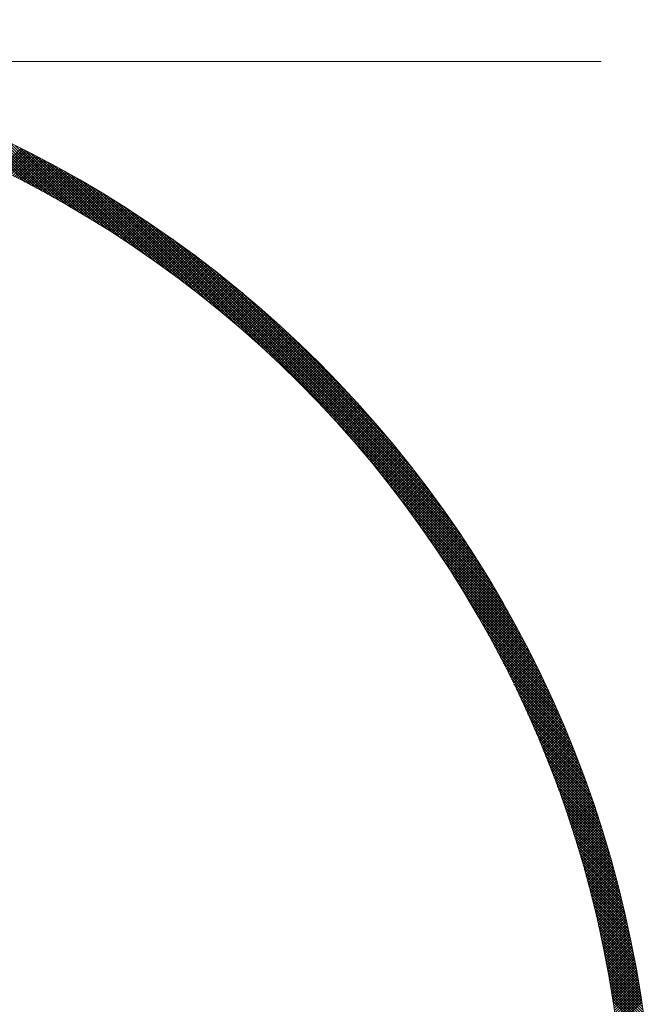
# Model space of a CAD drawing. Units: millimetres. Extents: x 55913 to 63967, y -1380 to 4142.
# Drawn here: x 57571 to 57604, y 3092 to 3144 of the extents above; entities that cross this region are included whole.
import ezdxf

# ---------------------------------------------------------------- set-up
doc = ezdxf.new("R2010")
doc.units = ezdxf.units.MM
doc.header["$LTSCALE"] = 101.6
doc.linetypes.add('破線の種類-8', pattern=[1.25, 0.625, -0.20828, 0.06943, -0.13893, 0.06943, -0.13893])
for name, color, linetype, lineweight in [('001', 7, 'Continuous', 18), ('003', 7, 'Continuous', 18), ('一般', 7, 'Continuous', 5)]:
    doc.layers.add(name, color=color, linetype=linetype, lineweight=lineweight)

# ---------------------------------------------------------------- blocks, each defined once
blk = doc.blocks.new('グループ-16')
at = {"layer": '001', "color": 7, "linetype": '破線の種類-8', "lineweight": 15}
blk.add_line((57728.845, 3141.643), (57197.348, 3141.643), dxfattribs=at)
at = {"layer": '003', "color": 7, "lineweight": 15}
for p, q in [((57571.221, 3135.222), (57568.056, 3138.388)), ((57571.518, 3135.067), (57568.306, 3138.278)), ((57571.819, 3134.907), (57568.56, 3138.167)), ((57572.125, 3134.743), (57568.815, 3138.052)), ((57572.436, 3134.573), (57569.073, 3137.936)), ((57572.753, 3134.398), (57569.334, 3137.816)), ((57573.075, 3134.217), (57569.598, 3137.694)), ((57573.404, 3134.029), (57569.865, 3137.569)), ((57569.897, 3135.889), (57571.017, 3137.009)), ((57569.992, 3135.843), (57571.111, 3136.962)), ((57573.739, 3133.835), (57570.134, 3137.44)), ((57574.082, 3133.634), (57570.407, 3137.309)), ((57574.432, 3133.425), (57570.683, 3137.174)), ((57574.791, 3133.208), (57570.963, 3137.036)), ((57570.087, 3135.796), (57571.206, 3136.915)), ((57570.182, 3135.749), (57571.3, 3136.867)), ((57570.276, 3135.702), (57571.394, 3136.82)), ((57570.371, 3135.655), (57571.487, 3136.772)), ((57570.465, 3135.608), (57571.581, 3136.724)), ((57570.559, 3135.561), (57571.674, 3136.676)), ((57570.653, 3135.513), (57571.768, 3136.628)), ((57570.747, 3135.466), (57571.861, 3136.58)), ((57570.84, 3135.418), (57571.954, 3136.532)), ((57570.934, 3135.37), (57572.047, 3136.483)), ((57571.027, 3135.322), (57572.14, 3136.435)), ((57575.159, 3132.981), (57571.246, 3136.894)), ((57575.538, 3132.744), (57571.533, 3136.749)), ((57575.927, 3132.496), (57571.824, 3136.599)), ((57576.329, 3132.236), (57572.119, 3136.445)), ((57571.121, 3135.274), (57572.232, 3136.386)), ((57571.214, 3135.226), (57572.325, 3136.337)), ((57571.307, 3135.177), (57572.417, 3136.288)), ((57571.4, 3135.129), (57572.51, 3136.239)), ((57571.493, 3135.08), (57572.602, 3136.19)), ((57571.585, 3135.031), (57572.694, 3136.14)), ((57571.678, 3134.982), (57572.786, 3136.091)), ((57571.77, 3134.933), (57572.878, 3136.041)), ((57571.862, 3134.884), (57572.969, 3135.991)), ((57571.954, 3134.835), (57573.061, 3135.941)), ((57572.046, 3134.785), (57573.152, 3135.891)), ((57576.744, 3131.962), (57572.419, 3136.287)), ((57577.176, 3131.672), (57572.723, 3136.124)), ((57577.625, 3131.364), (57573.032, 3135.957)), ((57572.138, 3134.736), (57573.243, 3135.841)), ((57572.23, 3134.686), (57573.334, 3135.791)), ((57572.321, 3134.636), (57573.425, 3135.74)), ((57572.412, 3134.586), (57573.516, 3135.69)), ((57572.504, 3134.536), (57573.607, 3135.639)), ((57572.595, 3134.485), (57573.697, 3135.588)), ((57572.686, 3134.435), (57573.788, 3135.537)), ((57572.777, 3134.384), (57573.878, 3135.486)), ((57572.867, 3134.334), (57573.968, 3135.435)), ((57572.958, 3134.283), (57574.058, 3135.383)), ((57578.095, 3131.035), (57573.347, 3135.784)), ((57578.59, 3130.681), (57573.667, 3135.605)), ((57579.115, 3130.298), (57573.992, 3135.421)), ((57573.048, 3134.232), (57574.148, 3135.332)), ((57573.139, 3134.181), (57574.238, 3135.28)), ((57573.229, 3134.129), (57574.328, 3135.228)), ((57573.319, 3134.078), (57574.417, 3135.176)), ((57573.409, 3134.027), (57574.507, 3135.124)), ((57573.499, 3133.975), (57574.596, 3135.072)), ((57573.588, 3133.923), (57574.685, 3135.02)), ((57573.678, 3133.871), (57574.774, 3134.968)), ((57573.767, 3133.819), (57574.863, 3134.915)), ((57573.856, 3133.767), (57574.952, 3134.862)), ((57579.676, 3129.879), (57574.325, 3135.23)), ((57580.284, 3129.412), (57574.664, 3135.033)), ((57573.945, 3133.715), (57575.04, 3134.81)), ((57574.034, 3133.662), (57575.129, 3134.757)), ((57574.123, 3133.61), (57575.217, 3134.704)), ((57574.212, 3133.557), (57575.305, 3134.65)), ((57574.301, 3133.504), (57575.393, 3134.597)), ((57574.389, 3133.451), (57575.481, 3134.544)), ((57574.477, 3133.398), (57575.569, 3134.49)), ((57574.566, 3133.345), (57575.657, 3134.436)), ((57574.654, 3133.292), (57575.745, 3134.383)), ((57574.742, 3133.238), (57575.832, 3134.329)), ((57580.956, 3128.882), (57575.01, 3134.828)), ((57581.72, 3128.259), (57575.364, 3134.615)), ((57582.64, 3127.48), (57575.726, 3134.394)), ((57574.829, 3133.184), (57575.92, 3134.275)), ((57574.917, 3133.131), (57576.007, 3134.22)), ((57575.005, 3133.077), (57576.094, 3134.166)), ((57575.092, 3133.023), (57576.181, 3134.112)), ((57575.179, 3132.969), (57576.268, 3134.057)), ((57575.266, 3132.914), (57576.354, 3134.002)), ((57575.353, 3132.86), (57576.441, 3133.948)), ((57575.44, 3132.805), (57576.528, 3133.893)), ((57575.527, 3132.751), (57576.614, 3133.838)), ((57583.919, 3126.343), (57576.098, 3134.163)), ((57595.186, 3115.217), (57576.481, 3133.922)), ((57575.614, 3132.696), (57576.7, 3133.782)), ((57575.7, 3132.641), (57576.786, 3133.727)), ((57575.787, 3132.586), (57576.872, 3133.672)), ((57575.873, 3132.531), (57576.958, 3133.616)), ((57575.959, 3132.476), (57577.044, 3133.56)), ((57576.045, 3132.42), (57577.129, 3133.505)), ((57576.131, 3132.365), (57577.215, 3133.449)), ((57576.217, 3132.309), (57577.3, 3133.393)), ((57576.302, 3132.253), (57577.385, 3133.336)), ((57576.388, 3132.197), (57577.471, 3133.28)), ((57594.934, 3115.61), (57576.874, 3133.67)), ((57594.67, 3116.016), (57577.28, 3133.406)), ((57576.473, 3132.141), (57577.556, 3133.224)), ((57576.558, 3132.085), (57577.64, 3133.167)), ((57576.643, 3132.029), (57577.725, 3133.11)), ((57576.728, 3131.972), (57577.81, 3133.054)), ((57576.813, 3131.916), (57577.894, 3132.997)), ((57576.898, 3131.859), (57577.979, 3132.94)), ((57576.983, 3131.802), (57578.063, 3132.882)), ((57577.067, 3131.745), (57578.147, 3132.825)), ((57577.151, 3131.688), (57578.231, 3132.768)), ((57594.391, 3116.436), (57577.7, 3133.127)), ((57594.096, 3116.873), (57578.137, 3132.832)), ((57577.236, 3131.631), (57578.315, 3132.71)), ((57577.32, 3131.574), (57578.399, 3132.653)), ((57577.404, 3131.516), (57578.482, 3132.595)), ((57577.488, 3131.459), (57578.566, 3132.537)), ((57577.571, 3131.401), (57578.649, 3132.479)), ((57577.655, 3131.343), (57578.732, 3132.421)), ((57577.738, 3131.285), (57578.816, 3132.362)), ((57577.822, 3131.227), (57578.899, 3132.304)), ((57577.905, 3131.169), (57578.982, 3132.245)), ((57593.783, 3117.327), (57578.591, 3132.519)), ((57577.988, 3131.111), (57579.064, 3132.187)), ((57578.071, 3131.052), (57579.147, 3132.128)), ((57578.154, 3130.994), (57579.23, 3132.069)), ((57578.237, 3130.935), (57579.312, 3132.01)), ((57578.319, 3130.876), (57579.394, 3131.951)), ((57578.402, 3130.817), (57579.476, 3131.892)), ((57578.484, 3130.758), (57579.558, 3131.832)), ((57578.566, 3130.699), (57579.64, 3131.773)), ((57578.648, 3130.639), (57579.722, 3131.713)), ((57593.45, 3117.802), (57579.066, 3132.186)), ((57593.091, 3118.302), (57579.566, 3131.827)), ((57578.73, 3130.58), (57579.804, 3131.654)), ((57578.812, 3130.52), (57579.885, 3131.594)), ((57578.894, 3130.461), (57579.967, 3131.534)), ((57578.976, 3130.401), (57580.048, 3131.474)), ((57579.057, 3130.341), (57580.129, 3131.413)), ((57579.138, 3130.281), (57580.211, 3131.353)), ((57579.22, 3130.221), (57580.292, 3131.293)), ((57579.301, 3130.16), (57580.372, 3131.232)), ((57592.702, 3118.833), (57580.097, 3131.438)), ((57579.382, 3130.1), (57580.453, 3131.171)), ((57579.463, 3130.039), (57580.534, 3131.111)), ((57579.543, 3129.979), (57580.614, 3131.05)), ((57579.624, 3129.918), (57580.695, 3130.989)), ((57579.704, 3129.857), (57580.775, 3130.927)), ((57579.785, 3129.796), (57580.855, 3130.866)), ((57579.865, 3129.735), (57580.935, 3130.805)), ((57579.945, 3129.674), (57581.015, 3130.743)), ((57580.025, 3129.612), (57581.095, 3130.682)), ((57592.276, 3119.4), (57580.664, 3131.012)), ((57580.105, 3129.551), (57581.174, 3130.62)), ((57580.185, 3129.489), (57581.254, 3130.558)), ((57580.264, 3129.427), (57581.333, 3130.496)), ((57580.344, 3129.365), (57581.413, 3130.434)), ((57580.423, 3129.303), (57581.492, 3130.372)), ((57580.503, 3129.241), (57581.571, 3130.309)), ((57580.582, 3129.179), (57581.65, 3130.247)), ((57580.661, 3129.116), (57581.729, 3130.184)), ((57591.802, 3120.015), (57581.279, 3130.538)), ((57580.74, 3129.054), (57581.807, 3130.121)), ((57580.819, 3128.991), (57581.886, 3130.059)), ((57580.897, 3128.929), (57581.964, 3129.996)), ((57580.976, 3128.866), (57582.043, 3129.933)), ((57581.054, 3128.803), (57582.121, 3129.869)), ((57581.132, 3128.74), (57582.199, 3129.806)), ((57581.211, 3128.676), (57582.277, 3129.743)), ((57581.289, 3128.613), (57582.355, 3129.679)), ((57581.367, 3128.549), (57582.433, 3129.615)), ((57591.264, 3120.695), (57581.959, 3130)), ((57581.444, 3128.486), (57582.51, 3129.552)), ((57581.522, 3128.422), (57582.588, 3129.488)), ((57581.6, 3128.358), (57582.665, 3129.424)), ((57581.677, 3128.294), (57582.742, 3129.36)), ((57581.755, 3128.23), (57582.82, 3129.295)), ((57581.832, 3128.166), (57582.897, 3129.231)), ((57581.909, 3128.102), (57582.974, 3129.166)), ((57581.986, 3128.037), (57583.05, 3129.102)), ((57590.632, 3121.468), (57582.732, 3129.368)), ((57582.063, 3127.973), (57583.127, 3129.037)), ((57582.139, 3127.908), (57583.204, 3128.972)), ((57582.216, 3127.843), (57583.28, 3128.907)), ((57582.292, 3127.778), (57583.356, 3128.842)), ((57582.369, 3127.713), (57583.433, 3128.777)), ((57582.445, 3127.648), (57583.509, 3128.712)), ((57582.521, 3127.583), (57583.585, 3128.646)), ((57582.597, 3127.517), (57583.661, 3128.581)), ((57589.843, 3122.398), (57583.662, 3128.579)), ((57582.673, 3127.452), (57583.736, 3128.515)), ((57582.749, 3127.386), (57583.812, 3128.449)), ((57582.824, 3127.32), (57583.888, 3128.383)), ((57582.9, 3127.254), (57583.963, 3128.317)), ((57582.975, 3127.188), (57584.038, 3128.251)), ((57583.051, 3127.122), (57584.113, 3128.185)), ((57583.126, 3127.056), (57584.189, 3128.119)), ((57583.201, 3126.99), (57584.263, 3128.052)), ((57583.276, 3126.923), (57584.338, 3127.986)), ((57583.351, 3126.856), (57584.413, 3127.919)), ((57583.425, 3126.79), (57584.488, 3127.852)), ((57583.5, 3126.723), (57584.562, 3127.785)), ((57583.574, 3126.656), (57584.636, 3127.718)), ((57583.649, 3126.589), (57584.711, 3127.651)), ((57583.723, 3126.522), (57584.785, 3127.583)), ((57583.797, 3126.454), (57584.859, 3127.516)), ((57583.871, 3126.387), (57584.933, 3127.448)), ((57583.945, 3126.319), (57585.006, 3127.381)), ((57584.018, 3126.251), (57585.08, 3127.313)), ((57584.092, 3126.184), (57585.154, 3127.245)), ((57584.166, 3126.116), (57585.227, 3127.177)), ((57584.239, 3126.048), (57585.3, 3127.109)), ((57584.312, 3125.98), (57585.373, 3127.041)), ((57588.691, 3123.692), (57584.956, 3127.427)), ((57584.385, 3125.911), (57585.447, 3126.972)), ((57584.458, 3125.843), (57585.519, 3126.904)), ((57584.531, 3125.774), (57585.592, 3126.835)), ((57584.604, 3125.706), (57585.665, 3126.767)), ((57584.677, 3125.637), (57585.738, 3126.698)), ((57584.749, 3125.568), (57585.81, 3126.629)), ((57584.822, 3125.499), (57585.882, 3126.56)), ((57584.894, 3125.43), (57585.955, 3126.491)), ((57584.966, 3125.361), (57586.027, 3126.421)), ((57585.038, 3125.291), (57586.099, 3126.352)), ((57585.11, 3125.222), (57586.171, 3126.282)), ((57585.182, 3125.152), (57586.243, 3126.213)), ((57585.253, 3125.082), (57586.314, 3126.143)), ((57585.325, 3125.012), (57586.386, 3126.073)), ((57585.396, 3124.943), (57586.457, 3126.003)), ((57585.468, 3124.872), (57586.529, 3125.933)), ((57585.539, 3124.802), (57586.6, 3125.863)), ((57585.61, 3124.732), (57586.671, 3125.793)), ((57585.681, 3124.661), (57586.742, 3125.722)), ((57585.752, 3124.591), (57586.813, 3125.652)), ((57585.823, 3124.52), (57586.883, 3125.581)), ((57585.893, 3124.449), (57586.954, 3125.51)), ((57585.964, 3124.378), (57587.024, 3125.439)), ((57586.034, 3124.307), (57587.095, 3125.368)), ((57586.104, 3124.236), (57587.165, 3125.297)), ((57586.175, 3124.165), (57587.235, 3125.226)), ((57586.245, 3124.094), (57587.305, 3125.154)), ((57586.315, 3124.022), (57587.375, 3125.083)), ((57586.384, 3123.95), (57587.445, 3125.011)), ((57586.454, 3123.879), (57587.515, 3124.939)), ((57586.524, 3123.807), (57587.584, 3124.868)), ((57586.593, 3123.735), (57587.654, 3124.796)), ((57586.662, 3123.663), (57587.723, 3124.724)), ((57586.731, 3123.59), (57587.792, 3124.651)), ((57586.801, 3123.518), (57587.861, 3124.579)), ((57586.869, 3123.446), (57587.93, 3124.507)), ((57586.938, 3123.373), (57587.999, 3124.434)), ((57587.007, 3123.3), (57588.068, 3124.361)), ((57587.076, 3123.228), (57588.137, 3124.289)), ((57587.144, 3123.155), (57588.205, 3124.216)), ((57587.212, 3123.081), (57588.274, 3124.143)), ((57587.281, 3123.008), (57588.342, 3124.07)), ((57587.349, 3122.935), (57588.41, 3123.996)), ((57587.417, 3122.862), (57588.478, 3123.923)), ((57587.485, 3122.788), (57588.546, 3123.85)), ((57587.552, 3122.714), (57588.614, 3123.776)), ((57587.62, 3122.641), (57588.682, 3123.702)), ((57587.687, 3122.567), (57588.749, 3123.628)), ((57587.755, 3122.493), (57588.817, 3123.554)), ((57587.822, 3122.418), (57588.884, 3123.48)), ((57587.889, 3122.344), (57588.951, 3123.406)), ((57587.956, 3122.27), (57589.018, 3123.332)), ((57588.023, 3122.195), (57589.085, 3123.257)), ((57588.09, 3122.121), (57589.152, 3123.183)), ((57588.157, 3122.046), (57589.219, 3123.108)), ((57588.223, 3121.971), (57589.286, 3123.034)), ((57588.29, 3121.896), (57589.352, 3122.959)), ((57588.356, 3121.821), (57589.419, 3122.884)), ((57588.422, 3121.746), (57589.485, 3122.809)), ((57595.427, 3114.834), (57587.607, 3122.655)), ((57588.488, 3121.67), (57589.551, 3122.733)), ((57588.554, 3121.595), (57589.617, 3122.658)), ((57588.62, 3121.519), (57589.683, 3122.582)), ((57588.686, 3121.444), (57589.749, 3122.507)), ((57588.751, 3121.368), (57589.815, 3122.431)), ((57588.817, 3121.292), (57589.88, 3122.355)), ((57588.882, 3121.216), (57589.946, 3122.279)), ((57588.947, 3121.14), (57590.011, 3122.203)), ((57589.013, 3121.063), (57590.077, 3122.127)), ((57589.078, 3120.987), (57590.142, 3122.051)), ((57589.142, 3120.91), (57590.207, 3121.975)), ((57589.207, 3120.834), (57590.272, 3121.898)), ((57589.272, 3120.757), (57590.336, 3121.821)), ((57595.658, 3114.462), (57588.744, 3121.376)), ((57589.336, 3120.68), (57590.401, 3121.745)), ((57589.401, 3120.603), (57590.466, 3121.668)), ((57589.465, 3120.526), (57590.53, 3121.591)), ((57589.529, 3120.448), (57590.594, 3121.514)), ((57589.593, 3120.371), (57590.658, 3121.436)), ((57589.657, 3120.294), (57590.723, 3121.359)), ((57589.721, 3120.216), (57590.787, 3121.282)), ((57589.784, 3120.138), (57590.85, 3121.204)), ((57589.848, 3120.06), (57590.914, 3121.126)), ((57589.911, 3119.982), (57590.978, 3121.048)), ((57589.975, 3119.904), (57591.041, 3120.971)), ((57590.038, 3119.826), (57591.105, 3120.892)), ((57590.101, 3119.748), (57591.168, 3120.814)), ((57590.164, 3119.669), (57591.231, 3120.736)), ((57595.879, 3114.1), (57589.523, 3120.456)), ((57590.227, 3119.59), (57591.294, 3120.658)), ((57590.289, 3119.512), (57591.357, 3120.579)), ((57590.352, 3119.433), (57591.42, 3120.5)), ((57590.414, 3119.354), (57591.482, 3120.422)), ((57590.477, 3119.275), (57591.545, 3120.343)), ((57590.539, 3119.196), (57591.607, 3120.264)), ((57590.601, 3119.116), (57591.669, 3120.185)), ((57596.092, 3113.746), (57590.146, 3119.692)), ((57590.663, 3119.037), (57591.732, 3120.105)), ((57590.725, 3118.957), (57591.794, 3120.026)), ((57590.787, 3118.877), (57591.856, 3119.947)), ((57590.848, 3118.798), (57591.917, 3119.867)), ((57590.91, 3118.718), (57591.979, 3119.787)), ((57590.971, 3118.638), (57592.041, 3119.707)), ((57591.032, 3118.557), (57592.102, 3119.627)), ((57591.093, 3118.477), (57592.164, 3119.547)), ((57591.154, 3118.397), (57592.225, 3119.467)), ((57591.215, 3118.316), (57592.286, 3119.387)), ((57591.276, 3118.235), (57592.347, 3119.306)), ((57591.336, 3118.155), (57592.408, 3119.226)), ((57591.397, 3118.074), (57592.468, 3119.145)), ((57596.297, 3113.399), (57590.676, 3119.02)), ((57591.457, 3117.993), (57592.529, 3119.064)), ((57591.518, 3117.911), (57592.59, 3118.983)), ((57591.578, 3117.83), (57592.65, 3118.902)), ((57591.638, 3117.749), (57592.71, 3118.821)), ((57591.698, 3117.667), (57592.77, 3118.74)), ((57591.757, 3117.585), (57592.83, 3118.659)), ((57596.494, 3113.061), (57591.143, 3118.412)), ((57591.817, 3117.504), (57592.89, 3118.577)), ((57591.876, 3117.422), (57592.95, 3118.495)), ((57591.936, 3117.34), (57593.01, 3118.414)), ((57591.995, 3117.258), (57593.069, 3118.332)), ((57592.054, 3117.175), (57593.129, 3118.25)), ((57592.113, 3117.093), (57593.188, 3118.168)), ((57596.685, 3112.728), (57591.562, 3117.851)), ((57592.172, 3117.01), (57593.247, 3118.085)), ((57592.231, 3116.928), (57593.306, 3118.003)), ((57592.289, 3116.845), (57593.365, 3117.921)), ((57592.348, 3116.762), (57593.424, 3117.838)), ((57592.406, 3116.679), (57593.483, 3117.755)), ((57592.465, 3116.596), (57593.541, 3117.672)), ((57592.523, 3116.512), (57593.6, 3117.589)), ((57596.869, 3112.403), (57591.945, 3117.326)), ((57592.581, 3116.429), (57593.658, 3117.506)), ((57592.639, 3116.345), (57593.716, 3117.423)), ((57592.696, 3116.262), (57593.774, 3117.34)), ((57592.754, 3116.178), (57593.832, 3117.256)), ((57592.812, 3116.094), (57593.89, 3117.173)), ((57592.869, 3116.01), (57593.948, 3117.089)), ((57597.048, 3112.083), (57592.299, 3116.831)), ((57592.926, 3115.926), (57594.006, 3117.005)), ((57592.983, 3115.842), (57594.063, 3116.921)), ((57593.04, 3115.757), (57594.12, 3116.837)), ((57593.097, 3115.673), (57594.178, 3116.753)), ((57593.154, 3115.588), (57594.235, 3116.669)), ((57593.211, 3115.503), (57594.292, 3116.584)), ((57597.221, 3111.768), (57592.628, 3116.361)), ((57593.267, 3115.418), (57594.349, 3116.5)), ((57593.323, 3115.333), (57594.405, 3116.415)), ((57593.38, 3115.248), (57594.462, 3116.33)), ((57593.436, 3115.163), (57594.518, 3116.245)), ((57593.492, 3115.077), (57594.575, 3116.16)), ((57593.548, 3114.992), (57594.631, 3116.075)), ((57597.388, 3111.459), (57592.936, 3115.912)), ((57597.551, 3111.155), (57593.226, 3115.48)), ((57593.603, 3114.906), (57594.687, 3115.99)), ((57593.659, 3114.82), (57594.743, 3115.904)), ((57593.714, 3114.734), (57594.799, 3115.819)), ((57593.77, 3114.648), (57594.855, 3115.733)), ((57593.825, 3114.562), (57594.91, 3115.647)), ((57593.88, 3114.476), (57594.966, 3115.561)), ((57593.935, 3114.389), (57595.021, 3115.475)), ((57597.709, 3110.855), (57593.5, 3115.065)), ((57593.99, 3114.303), (57595.076, 3115.389)), ((57594.045, 3114.216), (57595.132, 3115.303)), ((57594.099, 3114.129), (57595.187, 3115.216)), ((57594.154, 3114.042), (57595.241, 3115.13)), ((57594.208, 3113.955), (57595.296, 3115.043)), ((57594.262, 3113.868), (57595.351, 3114.956)), ((57597.863, 3110.56), (57593.76, 3114.663)), ((57594.316, 3113.78), (57595.405, 3114.87)), ((57594.37, 3113.693), (57595.46, 3114.782)), ((57594.424, 3113.605), (57595.514, 3114.695)), ((57594.478, 3113.518), (57595.568, 3114.608)), ((57594.531, 3113.43), (57595.622, 3114.521)), ((57594.585, 3113.342), (57595.676, 3114.433)), ((57598.013, 3110.269), (57594.008, 3114.274)), ((57594.638, 3113.254), (57595.73, 3114.345)), ((57594.691, 3113.165), (57595.783, 3114.258)), ((57594.744, 3113.077), (57595.837, 3114.17)), ((57594.797, 3112.988), (57595.89, 3114.082)), ((57594.85, 3112.9), (57595.943, 3113.993)), ((57594.902, 3112.811), (57595.996, 3113.905)), ((57598.158, 3109.982), (57594.245, 3113.895)), ((57598.3, 3109.699), (57594.472, 3113.527)), ((57594.955, 3112.722), (57596.049, 3113.817)), ((57595.007, 3112.633), (57596.102, 3113.728)), ((57595.059, 3112.544), (57596.155, 3113.639)), ((57595.112, 3112.454), (57596.208, 3113.55)), ((57595.164, 3112.365), (57596.26, 3113.462)), ((57598.438, 3109.419), (57594.689, 3113.168)), ((57595.215, 3112.275), (57596.312, 3113.372)), ((57595.267, 3112.186), (57596.365, 3113.283)), ((57595.319, 3112.096), (57596.417, 3113.194)), ((57595.37, 3112.006), (57596.469, 3113.104)), ((57595.421, 3111.916), (57596.52, 3113.015)), ((57595.473, 3111.825), (57596.572, 3112.925)), ((57598.573, 3109.143), (57594.898, 3112.818)), ((57598.704, 3108.87), (57595.099, 3112.475)), ((57595.524, 3111.735), (57596.624, 3112.835)), ((57595.575, 3111.645), (57596.675, 3112.745)), ((57595.625, 3111.554), (57596.726, 3112.655)), ((57595.676, 3111.463), (57596.778, 3112.565)), ((57595.726, 3111.372), (57596.829, 3112.475)), ((57595.777, 3111.281), (57596.88, 3112.384)), ((57598.833, 3108.601), (57595.293, 3112.14)), ((57598.958, 3108.334), (57595.481, 3111.811)), ((57595.827, 3111.19), (57596.93, 3112.293)), ((57595.877, 3111.099), (57596.981, 3112.203)), ((57595.927, 3111.007), (57597.032, 3112.112)), ((57595.977, 3110.916), (57597.082, 3112.021)), ((57596.027, 3110.824), (57597.132, 3111.93)), ((57596.076, 3110.732), (57597.182, 3111.838)), ((57599.08, 3108.07), (57595.662, 3111.489)), ((57596.126, 3110.64), (57597.232, 3111.747)), ((57596.175, 3110.548), (57597.282, 3111.655)), ((57596.224, 3110.456), (57597.332, 3111.564)), ((57596.273, 3110.363), (57597.382, 3111.472)), ((57596.322, 3110.271), (57597.431, 3111.38)), ((57596.371, 3110.178), (57597.48, 3111.288)), ((57599.2, 3107.809), (57595.837, 3111.172)), ((57599.316, 3107.551), (57596.007, 3110.861)), ((57596.419, 3110.085), (57597.53, 3111.196)), ((57596.468, 3109.992), (57597.579, 3111.103)), ((57596.516, 3109.899), (57597.628, 3111.011)), ((57596.564, 3109.806), (57597.676, 3110.918)), ((57596.612, 3109.713), (57597.725, 3110.825)), ((57599.431, 3107.296), (57596.171, 3110.555)), ((57599.542, 3107.042), (57596.331, 3110.254)), ((57596.66, 3109.619), (57597.774, 3110.732)), ((57596.708, 3109.526), (57597.822, 3110.639)), ((57596.756, 3109.432), (57597.87, 3110.546)), ((57596.803, 3109.338), (57597.918, 3110.453)), ((57596.851, 3109.244), (57597.966, 3110.36)), ((57596.898, 3109.15), (57598.014, 3110.266)), ((57599.652, 3106.792), (57596.486, 3109.957)), ((57596.945, 3109.055), (57598.062, 3110.172)), ((57596.992, 3108.961), (57598.11, 3110.078)), ((57597.039, 3108.866), (57598.157, 3109.985)), ((57597.085, 3108.771), (57598.204, 3109.89)), ((57597.132, 3108.676), (57598.252, 3109.796)), ((57599.759, 3106.543), (57596.637, 3109.665)), ((57599.863, 3106.297), (57596.783, 3109.377)), ((57597.178, 3108.581), (57598.299, 3109.702)), ((57597.224, 3108.486), (57598.346, 3109.607)), ((57597.271, 3108.391), (57598.392, 3109.513)), ((57597.317, 3108.295), (57598.439, 3109.418)), ((57597.362, 3108.2), (57598.485, 3109.323)), ((57597.408, 3108.104), (57598.532, 3109.228)), ((57599.966, 3106.053), (57596.926, 3109.093)), ((57600.066, 3105.812), (57597.065, 3108.813)), ((57597.454, 3108.008), (57598.578, 3109.133)), ((57597.499, 3107.912), (57598.624, 3109.037)), ((57597.544, 3107.816), (57598.67, 3108.942)), ((57597.589, 3107.72), (57598.716, 3108.846)), ((57597.634, 3107.623), (57598.762, 3108.751)), ((57600.164, 3105.572), (57597.2, 3108.536)), ((57600.261, 3105.334), (57597.332, 3108.263)), ((57597.679, 3107.527), (57598.807, 3108.655)), ((57597.724, 3107.43), (57598.852, 3108.559)), ((57597.768, 3107.333), (57598.898, 3108.462)), ((57597.813, 3107.236), (57598.943, 3108.366)), ((57597.857, 3107.139), (57598.988, 3108.27)), ((57597.901, 3107.041), (57599.033, 3108.173)), ((57600.355, 3105.098), (57597.461, 3107.992)), ((57600.448, 3104.864), (57597.587, 3107.725)), ((57597.945, 3106.944), (57599.077, 3108.076)), ((57597.989, 3106.846), (57599.122, 3107.98)), ((57598.032, 3106.748), (57599.166, 3107.883)), ((57598.076, 3106.651), (57599.211, 3107.785)), ((57598.119, 3106.553), (57599.255, 3107.688)), ((57600.538, 3104.632), (57597.709, 3107.461)), ((57600.627, 3104.402), (57597.829, 3107.2)), ((57598.162, 3106.454), (57599.299, 3107.591)), ((57598.205, 3106.356), (57599.343, 3107.493)), ((57598.248, 3106.257), (57599.386, 3107.395)), ((57598.291, 3106.159), (57599.43, 3107.297)), ((57598.334, 3106.06), (57599.473, 3107.199)), ((57598.376, 3105.961), (57599.516, 3107.101)), ((57600.714, 3104.173), (57597.946, 3106.942)), ((57600.8, 3103.947), (57598.06, 3106.686)), ((57598.419, 3105.862), (57599.56, 3107.003)), ((57598.461, 3105.763), (57599.603, 3106.905)), ((57598.503, 3105.663), (57599.645, 3106.806)), ((57598.545, 3105.564), (57599.688, 3106.707)), ((57598.586, 3105.464), (57599.731, 3106.608)), ((57600.884, 3103.721), (57598.172, 3106.433)), ((57600.966, 3103.498), (57598.281, 3106.183)), ((57598.628, 3105.364), (57599.773, 3106.509)), ((57598.669, 3105.264), (57599.815, 3106.41)), ((57598.711, 3105.164), (57599.857, 3106.311)), ((57598.752, 3105.064), (57599.899, 3106.211)), ((57598.793, 3104.963), (57599.941, 3106.112)), ((57601.046, 3103.276), (57598.388, 3105.934)), ((57601.126, 3103.055), (57598.492, 3105.689)), ((57598.833, 3104.863), (57599.983, 3106.012)), ((57598.874, 3104.762), (57600.024, 3105.912)), ((57598.915, 3104.661), (57600.066, 3105.812)), ((57598.955, 3104.56), (57600.107, 3105.712)), ((57598.995, 3104.459), (57600.148, 3105.612)), ((57601.203, 3102.836), (57598.594, 3105.445)), ((57601.28, 3102.618), (57598.694, 3105.203)), ((57599.035, 3104.357), (57600.189, 3105.511)), ((57599.075, 3104.256), (57600.23, 3105.411)), ((57599.115, 3104.154), (57600.271, 3105.31)), ((57599.154, 3104.052), (57600.311, 3105.209)), ((57599.194, 3103.95), (57600.351, 3105.108)), ((57599.233, 3103.848), (57600.392, 3105.006)), ((57601.354, 3102.402), (57598.792, 3104.964)), ((57601.428, 3102.187), (57598.888, 3104.727)), ((57601.5, 3101.974), (57598.982, 3104.491)), ((57599.272, 3103.746), (57600.432, 3104.905)), ((57599.311, 3103.643), (57600.471, 3104.804)), ((57599.35, 3103.541), (57600.511, 3104.702)), ((57599.389, 3103.438), (57600.551, 3104.6)), ((57599.427, 3103.335), (57600.59, 3104.498)), ((57601.571, 3101.761), (57599.074, 3104.258)), ((57601.64, 3101.55), (57599.164, 3104.026)), ((57599.465, 3103.232), (57600.629, 3104.396)), ((57599.503, 3103.128), (57600.669, 3104.294)), ((57599.541, 3103.025), (57600.708, 3104.191)), ((57599.579, 3102.921), (57600.746, 3104.089)), ((57599.617, 3102.818), (57600.785, 3103.986)), ((57601.709, 3101.341), (57599.253, 3103.796)), ((57601.776, 3101.132), (57599.339, 3103.568)), ((57599.655, 3102.714), (57600.824, 3103.883)), ((57599.692, 3102.61), (57600.862, 3103.78)), ((57599.729, 3102.506), (57600.9, 3103.677)), ((57599.766, 3102.401), (57600.938, 3103.573)), ((57599.803, 3102.297), (57600.976, 3103.47)), ((57601.841, 3100.925), (57599.424, 3103.342)), ((57601.906, 3100.719), (57599.508, 3103.117)), ((57599.84, 3102.192), (57601.014, 3103.366)), ((57599.876, 3102.087), (57601.051, 3103.262)), ((57599.913, 3101.982), (57601.089, 3103.158)), ((57599.949, 3101.877), (57601.126, 3103.054)), ((57599.985, 3101.771), (57601.163, 3102.95)), ((57601.969, 3100.514), (57599.589, 3102.894)), ((57602.032, 3100.31), (57599.669, 3102.673)), ((57602.093, 3100.108), (57599.748, 3102.453)), ((57600.021, 3101.666), (57601.2, 3102.845)), ((57600.056, 3101.56), (57601.237, 3102.741)), ((57600.092, 3101.454), (57601.273, 3102.636)), ((57600.127, 3101.348), (57601.31, 3102.531)), ((57600.163, 3101.242), (57601.346, 3102.426)), ((57602.153, 3099.906), (57599.825, 3102.235)), ((57602.212, 3099.706), (57599.9, 3102.018)), ((57600.198, 3101.136), (57601.382, 3102.32)), ((57600.233, 3101.029), (57601.418, 3102.215)), ((57600.267, 3100.922), (57601.454, 3102.109)), ((57600.302, 3100.816), (57601.49, 3102.004)), ((57600.336, 3100.709), (57601.525, 3101.898)), ((57602.27, 3099.506), (57599.974, 3101.802)), ((57602.327, 3099.308), (57600.047, 3101.588)), ((57602.383, 3099.111), (57600.118, 3101.375)), ((57600.37, 3100.601), (57601.561, 3101.792)), ((57600.404, 3100.494), (57601.596, 3101.685)), ((57600.438, 3100.386), (57601.631, 3101.579)), ((57600.472, 3100.279), (57601.666, 3101.472)), ((57600.506, 3100.171), (57601.7, 3101.366)), ((57602.438, 3098.914), (57600.188, 3101.164)), ((57602.492, 3098.719), (57600.257, 3100.954)), ((57600.539, 3100.063), (57601.735, 3101.259)), ((57600.572, 3099.954), (57601.769, 3101.152)), ((57600.605, 3099.846), (57601.804, 3101.044)), ((57600.638, 3099.737), (57601.838, 3100.937)), ((57600.671, 3099.629), (57601.871, 3100.83)), ((57602.545, 3098.524), (57600.325, 3100.745)), ((57602.597, 3098.331), (57600.391, 3100.537)), ((57602.648, 3098.138), (57600.456, 3100.331)), ((57600.703, 3099.52), (57601.905, 3100.722)), ((57600.735, 3099.411), (57601.939, 3100.614)), ((57600.768, 3099.301), (57601.972, 3100.506)), ((57600.799, 3099.192), (57602.005, 3100.398)), ((57602.698, 3097.947), (57600.52, 3100.126)), ((57602.748, 3097.756), (57600.582, 3099.922)), ((57600.831, 3099.082), (57602.038, 3100.289)), ((57600.863, 3098.972), (57602.071, 3100.181)), ((57600.894, 3098.862), (57602.104, 3100.072)), ((57600.926, 3098.752), (57602.136, 3099.963)), ((57600.957, 3098.642), (57602.169, 3099.854)), ((57602.796, 3097.566), (57600.644, 3099.719)), ((57602.844, 3097.377), (57600.704, 3099.517)), ((57602.89, 3097.189), (57600.763, 3099.316)), ((57600.987, 3098.531), (57602.201, 3099.745)), ((57601.018, 3098.421), (57602.233, 3099.635)), ((57601.049, 3098.31), (57602.265, 3099.526)), ((57601.079, 3098.199), (57602.296, 3099.416)), ((57601.109, 3098.087), (57602.328, 3099.306)), ((57602.936, 3097.002), (57600.821, 3099.117)), ((57602.981, 3096.815), (57600.878, 3098.918)), ((57603.025, 3096.63), (57600.934, 3098.721)), ((57601.139, 3097.976), (57602.359, 3099.196)), ((57601.169, 3097.864), (57602.39, 3099.085)), ((57601.199, 3097.753), (57602.421, 3098.975)), ((57601.228, 3097.641), (57602.452, 3098.864)), ((57601.257, 3097.528), (57602.482, 3098.753)), ((57603.069, 3096.445), (57600.989, 3098.524)), ((57603.112, 3096.261), (57601.043, 3098.329)), ((57601.286, 3097.416), (57602.513, 3098.642)), ((57601.315, 3097.303), (57602.543, 3098.531)), ((57601.344, 3097.191), (57602.573, 3098.42)), ((57601.372, 3097.078), (57602.603, 3098.308)), ((57601.401, 3096.965), (57602.633, 3098.197)), ((57603.153, 3096.077), (57601.096, 3098.134)), ((57603.194, 3095.895), (57601.149, 3097.941)), ((57603.235, 3095.713), (57601.2, 3097.748)), ((57601.429, 3096.851), (57602.662, 3098.085)), ((57601.457, 3096.738), (57602.692, 3097.973)), ((57601.484, 3096.624), (57602.721, 3097.86)), ((57601.512, 3096.51), (57602.75, 3097.748)), ((57603.274, 3095.532), (57601.25, 3097.557)), ((57603.313, 3095.352), (57601.299, 3097.366)), ((57603.351, 3095.172), (57601.347, 3097.176)), ((57601.539, 3096.396), (57602.778, 3097.635)), ((57601.566, 3096.282), (57602.807, 3097.523)), ((57601.593, 3096.167), (57602.836, 3097.41)), ((57601.62, 3096.053), (57602.864, 3097.296)), ((57601.647, 3095.938), (57602.892, 3097.183)), ((57603.389, 3094.994), (57601.395, 3096.987)), ((57603.425, 3094.815), (57601.441, 3096.799)), ((57601.673, 3095.823), (57602.92, 3097.069)), ((57601.699, 3095.708), (57602.947, 3096.956)), ((57601.725, 3095.592), (57602.975, 3096.842)), ((57601.751, 3095.476), (57603.002, 3096.728)), ((57603.462, 3094.638), (57601.487, 3096.612)), ((57603.497, 3094.461), (57601.532, 3096.426)), ((57603.531, 3094.285), (57601.576, 3096.241)), ((57601.777, 3095.361), (57603.029, 3096.613)), ((57601.802, 3095.245), (57603.056, 3096.499)), ((57601.827, 3095.128), (57603.083, 3096.384)), ((57601.852, 3095.012), (57603.11, 3096.269)), ((57601.877, 3094.895), (57603.136, 3096.154)), ((57603.565, 3094.11), (57601.619, 3096.056)), ((57603.599, 3093.935), (57601.662, 3095.872)), ((57603.631, 3093.761), (57601.703, 3095.689)), ((57601.901, 3094.778), (57603.162, 3096.039)), ((57601.926, 3094.661), (57603.188, 3095.924)), ((57601.95, 3094.544), (57603.214, 3095.808)), ((57601.974, 3094.427), (57603.239, 3095.692)), ((57603.663, 3093.587), (57601.744, 3095.507)), ((57603.695, 3093.415), (57601.784, 3095.325)), ((57603.726, 3093.242), (57601.824, 3095.145)), ((57601.998, 3094.309), (57603.265, 3095.576)), ((57602.021, 3094.191), (57603.29, 3095.46)), ((57602.045, 3094.073), (57603.315, 3095.344)), ((57602.068, 3093.955), (57603.34, 3095.227)), ((57602.091, 3093.836), (57603.364, 3095.11)), ((57603.756, 3093.071), (57601.862, 3094.965)), ((57603.785, 3092.9), (57601.9, 3094.785)), ((57603.814, 3092.73), (57601.937, 3094.607)), ((57602.113, 3093.717), (57603.389, 3094.993)), ((57602.136, 3093.599), (57603.413, 3094.876)), ((57602.158, 3093.479), (57603.437, 3094.758)), ((57602.18, 3093.36), (57603.461, 3094.641)), ((57603.843, 3092.56), (57601.973, 3094.429)), ((57603.87, 3092.391), (57602.009, 3094.252)), ((57603.897, 3092.222), (57602.044, 3094.076)), ((57602.202, 3093.241), (57603.485, 3094.523)), ((57602.224, 3093.121), (57603.508, 3094.405)), ((57602.245, 3093.001), (57603.531, 3094.287)), ((57602.266, 3092.881), (57603.554, 3094.168)), ((57602.287, 3092.76), (57603.577, 3094.05)), ((57603.924, 3092.054), (57602.078, 3093.9)), ((57603.95, 3091.887), (57602.112, 3093.725)), ((57603.976, 3091.72), (57602.145, 3093.551)), ((57602.308, 3092.639), (57603.6, 3093.931)), ((57602.329, 3092.519), (57603.622, 3093.812)), ((57602.349, 3092.398), (57603.644, 3093.693)), ((57602.369, 3092.276), (57603.666, 3093.573)), ((57604, 3091.553), (57602.177, 3093.377)), ((57604.025, 3091.388), (57602.209, 3093.204)), ((57604.049, 3091.222), (57602.24, 3093.031)), ((57602.389, 3092.155), (57603.688, 3093.454)), ((57602.409, 3092.033), (57603.709, 3093.334)), ((57602.428, 3091.911), (57603.731, 3093.214)), ((57602.447, 3091.789), (57603.752, 3093.093)), ((57602.466, 3091.666), (57603.773, 3092.973)), ((57604.072, 3091.058), (57602.27, 3092.86)), ((57604.095, 3090.894), (57602.3, 3092.689)), ((57604.117, 3090.73), (57602.329, 3092.518)), ((57602.485, 3091.544), (57603.793, 3092.852)), ((57602.504, 3091.421), (57603.814, 3092.731)), ((57602.522, 3091.298), (57603.834, 3092.61)), ((57602.54, 3091.174), (57603.854, 3092.489)), ((57604.138, 3090.567), (57602.357, 3092.348)), ((57604.16, 3090.404), (57602.385, 3092.179)), ((57604.18, 3090.242), (57602.412, 3092.01)), ((57602.558, 3091.051), (57603.874, 3092.367)), ((57602.575, 3090.927), (57603.894, 3092.245)), ((57602.593, 3090.803), (57603.913, 3092.123)), ((57602.61, 3090.679), (57603.932, 3092.001)), ((57604.2, 3090.081), (57602.439, 3091.842)), ((57604.22, 3089.92), (57602.465, 3091.675)), ((57602.627, 3090.554), (57603.951, 3091.879)), ((57602.644, 3090.429), (57603.97, 3091.756)), ((57602.66, 3090.304), (57603.989, 3091.633))]:
    blk.add_line(p, q, dxfattribs=at)
for radius in [90, 88.5, 60.75, 59.25]:
    blk.add_circle((57543.907, 3082.643), radius, dxfattribs=at)

msp = doc.modelspace()

# ---------------------------------------------------------------- block references
at = {"layer": '一般', "color": 7}
msp.add_blockref('グループ-16', (0, 0), dxfattribs=at)

doc.saveas('drawing.dxf')
